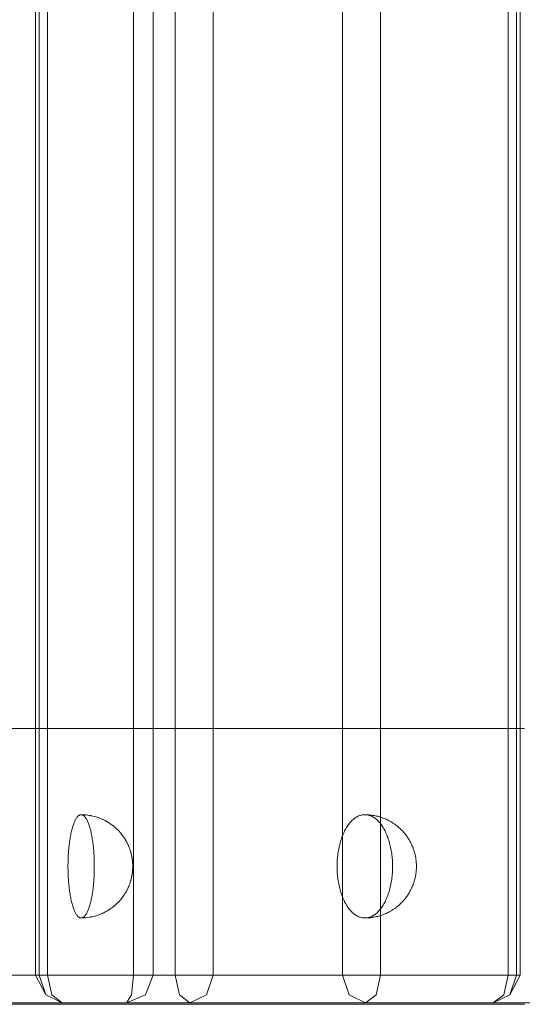
# Model space of a CAD drawing. Units: millimetres. Extents: x 35470 to 88203, y -15859 to 12760.
# Drawn here: x 48023 to 48096, y -9415 to -9272 of the extents above; entities that cross this region are included whole.
import ezdxf

# ---------------------------------------------------------------- set-up
doc = ezdxf.new("R2010")
doc.units = ezdxf.units.MM
doc.header["$MEASUREMENT"] = 0
doc.layers.add('Wnętrze - Umeblowanie', color=7, linetype='Continuous')
doc.layers.add('Wymiarowanie - Ogólne', color=7, linetype='Continuous')
doc.layers.add('Wnętrze - Umeblowanie_Nr_pióra__1', color=7, linetype='Continuous', lineweight=13)
doc.layers.add('Wymiarowanie - Ogólne_Nr_pióra__1', color=7, linetype='Continuous', lineweight=13)
doc.styles.add('GENERATED_STYLE_1', font='txt')
doc.dimstyles.new('GENERATED_STYLE__1', dxfattribs={"dimtxt": 450, "dimasz": 413.043478, "dimexe": 0.18, "dimexo": 0, "dimgap": 0.09, "dimtad": 0, "dimtih": 1, "dimtoh": 1, "dimdec": 0, "dimlfac": 0.1, "dimzin": 0, "dimdsep": 46, "dimtxsty": 'GENERATED_STYLE_1', "dimblk": 'ARROWHEAD_5', "dimblk1": 'ARROWHEAD_5', "dimblk2": 'ARROWHEAD_5', "dimcen": 0.09, "dimclrd": 7, "dimclre": 7, "dimclrt": 7, "dimazin": 0, "dimtfac": 1, "dimtdec": 4, "dimtmove": 0, "dimatfit": 3, "dimfxl": 0, "dimtolj": 1, "dimtzin": 0, "dimarcsym": 0})
doc.dimstyles.new('GENERATED_STYLE__2', dxfattribs={"dimtxt": 450, "dimasz": 413.043478, "dimexe": 0.18, "dimexo": 0, "dimgap": 0.09, "dimtad": 0, "dimdec": 0, "dimlfac": 0.1, "dimzin": 0, "dimdsep": 46, "dimtxsty": 'GENERATED_STYLE_1', "dimblk": 'ARROWHEAD_5', "dimblk1": 'ARROWHEAD_5', "dimblk2": 'ARROWHEAD_5', "dimcen": 0.09, "dimclrd": 7, "dimclre": 7, "dimclrt": 7, "dimazin": 0, "dimtfac": 1, "dimtdec": 4, "dimtmove": 0, "dimatfit": 3, "dimfxl": 0, "dimtolj": 1, "dimtzin": 0, "dimarcsym": 0})

# ---------------------------------------------------------------- blocks, each defined once
blk = doc.blocks.new('Lo')
at = {"layer": 'Wnętrze - Umeblowanie_Nr_pióra__1', "linetype": 'Continuous'}
for p, q in [((191.17, 44), (191.17, 1641.12)), ((191.7, 44), (191.7, 1641.12)), ((192.93, 44), (192.93, 1641.12)), ((205.44, 1641.12), (205.44, 44)), ((208.29, 1641.12), (208.29, 44)), ((211.48, 44), (211.48, 1641.12)), ((217, 1641.12), (217, 44)), ((235.78, 44), (235.78, 1641.12)), ((241.3, 1641.12), (241.3, 44)), ((259.85, 1641.12), (259.85, 44)), ((261.08, 1641.12), (261.08, 44)), ((261.61, 1641.12), (261.61, 44)), ((187.14, 79.83), (190.33, 79.83)), ((190.33, 79.83), (193.7, 79.83)), ((193.7, 79.83), (197.24, 79.83)), ((197.24, 79.83), (200.95, 79.83)), ((200.95, 79.83), (204.81, 79.83)), ((204.81, 79.83), (208.84, 79.83)), ((208.84, 79.83), (213.01, 79.83)), ((213.01, 79.83), (217.34, 79.83)), ((217.34, 79.83), (221.81, 79.83)), ((221.81, 79.83), (226.42, 79.83)), ((226.42, 79.83), (231.17, 79.83)), ((231.17, 79.83), (236.05, 79.83)), ((236.05, 79.83), (241.06, 79.83)), ((241.06, 79.83), (246.18, 79.83)), ((246.18, 79.83), (251.43, 79.83)), ((251.43, 79.83), (256.78, 79.83)), ((256.78, 79.83), (262.24, 79.83)), ((197.46, 67.19), (197.52, 67.23)), ((197.52, 67.23), (197.58, 67.27)), ((197.58, 67.27), (197.64, 67.29)), ((197.64, 67.29), (197.7, 67.31)), ((197.7, 67.31), (197.76, 67.32)), ((197.76, 67.32), (197.82, 67.33)), ((198.05, 67.32), (197.82, 67.33)), ((197.82, 67.33), (197.88, 67.32)), ((197.88, 67.32), (197.94, 67.31)), ((197.94, 67.31), (198, 67.29)), ((198, 67.29), (198.06, 67.27)), ((198.27, 67.31), (198.05, 67.32)), ((198.06, 67.27), (198.12, 67.23)), ((198.12, 67.23), (198.18, 67.19)), ((198.27, 67.31), (198.33, 67.31)), ((198.56, 67.29), (198.33, 67.31)), ((198.79, 67.26), (198.56, 67.29)), ((199.01, 67.23), (198.79, 67.26)), ((199.24, 67.19), (199.01, 67.23)), ((238.28, 67.19), (238.41, 67.23)), ((238.41, 67.23), (238.53, 67.27)), ((238.53, 67.27), (238.66, 67.29)), ((238.66, 67.29), (238.79, 67.31)), ((238.79, 67.31), (238.91, 67.32)), ((238.91, 67.32), (239.04, 67.33)), ((239.24, 67.32), (239.04, 67.33)), ((239.24, 67.32), (239.36, 67.32)), ((239.24, 67.32), (239.29, 67.31)), ((239.29, 67.31), (239.42, 67.29)), ((239.56, 67.31), (239.36, 67.32)), ((239.42, 67.29), (239.54, 67.27)), ((239.54, 67.27), (239.67, 67.23)), ((239.56, 67.31), (239.69, 67.3)), ((239.67, 67.23), (239.79, 67.19)), ((239.89, 67.28), (239.69, 67.3)), ((240.08, 67.25), (239.89, 67.28)), ((240.08, 67.25), (240.21, 67.23)), ((240.4, 67.2), (240.21, 67.23)), ((196.64, 65.75), (196.69, 65.89)), ((196.69, 65.89), (196.74, 66.03)), ((196.74, 66.03), (196.79, 66.16)), ((196.79, 66.16), (196.84, 66.28)), ((196.84, 66.28), (196.89, 66.4)), ((196.89, 66.4), (196.95, 66.51)), ((196.95, 66.51), (197, 66.61)), ((197, 66.61), (197.06, 66.71)), ((197.06, 66.71), (197.11, 66.8)), ((197.11, 66.8), (197.17, 66.88)), ((197.17, 66.88), (197.23, 66.96)), ((197.23, 66.96), (197.28, 67.03)), ((197.28, 67.03), (197.34, 67.09)), ((197.34, 67.09), (197.4, 67.15)), ((197.4, 67.15), (197.46, 67.19)), ((198.18, 67.19), (198.24, 67.15)), ((198.24, 67.15), (198.29, 67.09)), ((198.29, 67.09), (198.35, 67.03)), ((198.35, 67.03), (198.41, 66.96)), ((198.41, 66.96), (198.47, 66.88)), ((198.47, 66.88), (198.52, 66.8)), ((198.52, 66.8), (198.58, 66.71)), ((198.58, 66.71), (198.63, 66.61)), ((198.63, 66.61), (198.69, 66.51)), ((198.69, 66.51), (198.74, 66.4)), ((198.74, 66.4), (198.79, 66.28)), ((198.79, 66.28), (198.84, 66.16)), ((198.84, 66.16), (198.89, 66.03)), ((198.89, 66.03), (198.94, 65.89)), ((198.94, 65.89), (198.99, 65.75)), ((199.24, 67.19), (199.29, 67.18)), ((199.52, 67.13), (199.29, 67.18)), ((199.74, 67.08), (199.52, 67.13)), ((199.96, 67.01), (199.74, 67.08)), ((199.96, 67.01), (200.01, 67)), ((200.23, 66.93), (200.01, 67)), ((200.44, 66.85), (200.23, 66.93)), ((200.65, 66.77), (200.44, 66.85)), ((200.86, 66.68), (200.65, 66.77)), ((200.86, 66.68), (200.92, 66.65)), ((201.12, 66.56), (200.92, 66.65)), ((201.32, 66.46), (201.12, 66.56)), ((201.52, 66.35), (201.32, 66.46)), ((201.52, 66.35), (201.57, 66.32)), ((201.77, 66.2), (201.57, 66.32)), ((201.96, 66.08), (201.77, 66.2)), ((201.96, 66.08), (202.01, 66.05)), ((202.19, 65.92), (202.01, 66.05)), ((202.37, 65.79), (202.19, 65.92)), ((236.57, 65.75), (236.67, 65.89)), ((236.67, 65.89), (236.77, 66.03)), ((236.77, 66.03), (236.88, 66.16)), ((236.88, 66.16), (236.99, 66.28)), ((236.99, 66.28), (237.1, 66.4)), ((237.1, 66.4), (237.21, 66.51)), ((237.21, 66.51), (237.32, 66.61)), ((237.32, 66.61), (237.44, 66.71)), ((237.44, 66.71), (237.56, 66.8)), ((237.56, 66.8), (237.67, 66.88)), ((237.67, 66.88), (237.79, 66.96)), ((237.79, 66.96), (237.91, 67.03)), ((237.91, 67.03), (238.04, 67.09)), ((238.04, 67.09), (238.16, 67.15)), ((238.16, 67.15), (238.28, 67.19)), ((239.79, 67.19), (239.92, 67.15)), ((239.92, 67.15), (240.04, 67.09)), ((240.04, 67.09), (240.16, 67.03)), ((240.16, 67.03), (240.29, 66.96)), ((240.29, 66.96), (240.4, 66.88)), ((240.4, 67.2), (240.53, 67.17)), ((240.4, 66.88), (240.52, 66.8)), ((240.52, 66.8), (240.64, 66.71)), ((240.72, 67.13), (240.53, 67.17)), ((240.64, 66.71), (240.76, 66.61)), ((240.91, 67.09), (240.72, 67.13)), ((240.76, 66.61), (240.87, 66.51)), ((240.87, 66.51), (240.98, 66.4)), ((240.91, 67.09), (241.03, 67.05)), ((240.98, 66.4), (241.09, 66.28)), ((241.22, 67), (241.03, 67.05)), ((241.09, 66.28), (241.2, 66.16)), ((241.2, 66.16), (241.31, 66.03)), ((241.22, 67), (241.34, 66.96)), ((241.31, 66.03), (241.41, 65.89)), ((241.53, 66.9), (241.34, 66.96)), ((241.41, 65.89), (241.51, 65.75)), ((241.71, 66.83), (241.53, 66.9)), ((241.71, 66.83), (241.83, 66.79)), ((242.01, 66.71), (241.83, 66.79)), ((242.01, 66.71), (242.13, 66.66)), ((242.3, 66.58), (242.13, 66.66)), ((242.3, 66.58), (242.41, 66.52)), ((242.58, 66.44), (242.41, 66.52)), ((242.75, 66.34), (242.58, 66.44)), ((242.75, 66.34), (242.86, 66.28)), ((243.02, 66.18), (242.86, 66.28)), ((243.02, 66.18), (243.13, 66.11)), ((243.28, 66.01), (243.13, 66.11)), ((243.28, 66.01), (243.39, 65.94)), ((243.54, 65.83), (243.39, 65.94)), ((243.54, 65.83), (243.64, 65.75)), ((196.27, 64.23), (196.3, 64.42)), ((196.3, 64.42), (196.34, 64.61)), ((196.34, 64.61), (196.38, 64.79)), ((196.38, 64.79), (196.42, 64.96)), ((196.42, 64.96), (196.46, 65.13)), ((196.46, 65.13), (196.51, 65.29)), ((196.51, 65.29), (196.55, 65.45)), ((196.55, 65.45), (196.6, 65.6)), ((196.6, 65.6), (196.64, 65.75)), ((198.99, 65.75), (199.04, 65.6)), ((199.04, 65.6), (199.08, 65.45)), ((199.08, 65.45), (199.13, 65.29)), ((199.13, 65.29), (199.17, 65.13)), ((199.17, 65.13), (199.21, 64.96)), ((199.21, 64.96), (199.25, 64.79)), ((199.25, 64.79), (199.29, 64.61)), ((199.29, 64.61), (199.33, 64.42)), ((199.33, 64.42), (199.37, 64.23)), ((202.55, 65.65), (202.37, 65.79)), ((202.55, 65.65), (202.59, 65.61)), ((202.76, 65.47), (202.59, 65.61)), ((202.93, 65.32), (202.76, 65.47)), ((202.93, 65.32), (202.97, 65.27)), ((203.13, 65.12), (202.97, 65.27)), ((203.28, 64.96), (203.13, 65.12)), ((203.28, 64.96), (203.32, 64.92)), ((203.47, 64.76), (203.32, 64.92)), ((203.61, 64.59), (203.47, 64.76)), ((203.61, 64.59), (203.65, 64.54)), ((203.78, 64.37), (203.65, 64.54)), ((203.78, 64.37), (203.82, 64.32)), ((235.78, 64.23), (235.85, 64.42)), ((235.85, 64.42), (235.93, 64.61)), ((235.93, 64.61), (236.02, 64.79)), ((236.02, 64.79), (236.1, 64.96)), ((236.1, 64.96), (236.19, 65.13)), ((236.19, 65.13), (236.28, 65.29)), ((236.28, 65.29), (236.37, 65.45)), ((236.37, 65.45), (236.47, 65.6)), ((236.47, 65.6), (236.57, 65.75)), ((241.51, 65.75), (241.61, 65.6)), ((241.61, 65.6), (241.71, 65.45)), ((241.71, 65.45), (241.8, 65.29)), ((241.8, 65.29), (241.89, 65.13)), ((241.89, 65.13), (241.98, 64.96)), ((241.98, 64.96), (242.06, 64.79)), ((242.06, 64.79), (242.15, 64.61)), ((242.15, 64.61), (242.22, 64.42)), ((242.22, 64.42), (242.3, 64.23)), ((243.78, 65.64), (243.64, 65.75)), ((243.78, 65.64), (243.88, 65.56)), ((244.01, 65.44), (243.88, 65.56)), ((244.01, 65.44), (244.11, 65.35)), ((244.24, 65.23), (244.11, 65.35)), ((244.24, 65.23), (244.33, 65.14)), ((244.45, 65.02), (244.33, 65.14)), ((244.45, 65.02), (244.54, 64.93)), ((244.65, 64.8), (244.54, 64.93)), ((244.65, 64.8), (244.74, 64.7)), ((244.84, 64.58), (244.74, 64.7)), ((244.84, 64.58), (244.92, 64.48)), ((244.92, 64.48), (245, 64.38)), ((245.1, 64.25), (245, 64.38)), ((196.06, 62.8), (196.08, 63.02)), ((196.08, 63.02), (196.11, 63.23)), ((196.11, 63.23), (196.14, 63.44)), ((196.14, 63.44), (196.17, 63.64)), ((196.17, 63.64), (196.2, 63.84)), ((196.2, 63.84), (196.23, 64.04)), ((196.23, 64.04), (196.27, 64.23)), ((199.37, 64.23), (199.4, 64.04)), ((199.4, 64.04), (199.43, 63.84)), ((199.43, 63.84), (199.47, 63.64)), ((199.47, 63.64), (199.5, 63.44)), ((199.5, 63.44), (199.52, 63.23)), ((199.52, 63.23), (199.55, 63.02)), ((199.55, 63.02), (199.58, 62.8)), ((203.94, 64.15), (203.82, 64.32)), ((204.07, 63.97), (203.94, 64.15)), ((204.07, 63.97), (204.1, 63.92)), ((204.21, 63.75), (204.1, 63.92)), ((204.21, 63.75), (204.24, 63.69)), ((204.35, 63.51), (204.24, 63.69)), ((204.35, 63.51), (204.38, 63.46)), ((204.47, 63.28), (204.38, 63.46)), ((204.47, 63.28), (204.5, 63.23)), ((204.59, 63.05), (204.5, 63.23)), ((204.59, 63.05), (204.62, 62.99)), ((204.62, 62.99), (204.64, 62.94)), ((204.72, 62.76), (204.64, 62.94)), ((235.34, 62.8), (235.39, 63.02)), ((235.39, 63.02), (235.45, 63.23)), ((235.45, 63.23), (235.51, 63.44)), ((235.51, 63.44), (235.57, 63.64)), ((235.57, 63.64), (235.64, 63.84)), ((235.64, 63.84), (235.71, 64.04)), ((235.71, 64.04), (235.78, 64.23)), ((242.3, 64.23), (242.37, 64.04)), ((242.37, 64.04), (242.44, 63.84)), ((242.44, 63.84), (242.51, 63.64)), ((242.51, 63.64), (242.57, 63.44)), ((242.57, 63.44), (242.63, 63.23)), ((242.63, 63.23), (242.69, 63.02)), ((242.69, 63.02), (242.74, 62.8)), ((245.1, 64.25), (245.17, 64.15)), ((245.26, 64.02), (245.17, 64.15)), ((245.26, 64.02), (245.33, 63.91)), ((245.33, 63.91), (245.4, 63.8)), ((245.47, 63.68), (245.4, 63.8)), ((245.47, 63.68), (245.54, 63.57)), ((245.54, 63.57), (245.6, 63.46)), ((245.67, 63.33), (245.6, 63.46)), ((245.67, 63.33), (245.73, 63.22)), ((245.73, 63.22), (245.78, 63.11)), ((245.84, 62.99), (245.78, 63.11)), ((245.84, 62.99), (245.89, 62.87)), ((195.95, 61.46), (195.96, 61.69)), ((195.96, 61.69), (195.98, 61.92)), ((195.98, 61.92), (196, 62.14)), ((196, 62.14), (196.01, 62.37)), ((196.01, 62.37), (196.04, 62.59)), ((196.04, 62.59), (196.06, 62.8)), ((199.58, 62.8), (199.6, 62.59)), ((199.6, 62.59), (199.62, 62.37)), ((199.62, 62.37), (199.64, 62.14)), ((199.64, 62.14), (199.66, 61.92)), ((199.66, 61.92), (199.67, 61.69)), ((199.67, 61.69), (199.69, 61.46)), ((204.72, 62.76), (204.74, 62.7)), ((204.82, 62.52), (204.74, 62.7)), ((204.82, 62.52), (204.84, 62.47)), ((204.84, 62.47), (204.86, 62.41)), ((204.92, 62.24), (204.86, 62.41)), ((204.92, 62.24), (204.94, 62.18)), ((204.94, 62.18), (204.96, 62.12)), ((205.01, 61.95), (204.96, 62.12)), ((205.01, 61.95), (205.03, 61.9)), ((205.03, 61.9), (205.04, 61.84)), ((205.04, 61.84), (205.06, 61.78)), ((205.1, 61.62), (205.06, 61.78)), ((205.1, 61.62), (205.11, 61.56)), ((205.11, 61.56), (205.13, 61.51)), ((205.13, 61.51), (205.14, 61.45)), ((235.11, 61.46), (235.14, 61.69)), ((235.14, 61.69), (235.17, 61.92)), ((235.17, 61.92), (235.21, 62.14)), ((235.21, 62.14), (235.25, 62.37)), ((235.25, 62.37), (235.29, 62.59)), ((235.29, 62.59), (235.34, 62.8)), ((242.74, 62.8), (242.79, 62.59)), ((242.79, 62.59), (242.83, 62.37)), ((242.83, 62.37), (242.87, 62.14)), ((242.87, 62.14), (242.91, 61.92)), ((242.91, 61.92), (242.94, 61.69)), ((242.94, 61.69), (242.97, 61.46)), ((245.89, 62.87), (245.94, 62.76)), ((245.99, 62.64), (245.94, 62.76)), ((245.99, 62.64), (246.04, 62.53)), ((246.04, 62.53), (246.08, 62.41)), ((246.08, 62.41), (246.12, 62.29)), ((246.16, 62.19), (246.12, 62.29)), ((246.16, 62.19), (246.2, 62.07)), ((246.2, 62.07), (246.23, 61.95)), ((246.23, 61.95), (246.27, 61.83)), ((246.27, 61.83), (246.3, 61.7)), ((246.32, 61.62), (246.3, 61.7)), ((246.32, 61.62), (246.35, 61.5)), ((246.35, 61.5), (246.38, 61.38)), ((195.9, 60.06), (195.91, 60.3)), ((195.91, 60.53), (195.92, 60.77)), ((195.91, 60.3), (195.91, 60.53)), ((195.92, 60.77), (195.93, 61)), ((195.93, 61), (195.94, 61.23)), ((195.94, 61.23), (195.95, 61.46)), ((199.69, 61.46), (199.7, 61.23)), ((199.7, 61.23), (199.71, 61)), ((199.71, 61), (199.72, 60.77)), ((199.72, 60.77), (199.72, 60.53)), ((199.72, 60.53), (199.73, 60.3)), ((199.73, 60.3), (199.73, 60.06)), ((205.17, 61.3), (205.14, 61.45)), ((205.17, 61.3), (205.18, 61.25)), ((205.18, 61.25), (205.19, 61.19)), ((205.19, 61.19), (205.2, 61.13)), ((205.2, 61.13), (205.21, 61.07)), ((205.21, 61.07), (205.22, 61.01)), ((205.24, 60.89), (205.22, 61.01)), ((205.24, 60.89), (205.25, 60.83)), ((205.25, 60.83), (205.26, 60.78)), ((205.26, 60.78), (205.26, 60.72)), ((205.26, 60.72), (205.27, 60.66)), ((205.27, 60.66), (205.28, 60.6)), ((205.28, 60.6), (205.28, 60.53)), ((205.28, 60.53), (205.29, 60.47)), ((205.29, 60.47), (205.29, 60.41)), ((205.29, 60.41), (205.3, 60.35)), ((205.3, 60.29), (205.3, 60.35)), ((205.3, 60.29), (205.31, 60.23)), ((205.31, 60.23), (205.31, 60.18)), ((205.31, 60.18), (205.31, 60.12)), ((205.31, 60.12), (205.31, 60.06)), ((235.01, 60.06), (235.02, 60.3)), ((235.02, 60.3), (235.03, 60.53)), ((235.03, 60.53), (235.04, 60.77)), ((235.04, 60.77), (235.06, 61)), ((235.06, 61), (235.08, 61.23)), ((235.08, 61.23), (235.11, 61.46)), ((242.97, 61.46), (243, 61.23)), ((243, 61.23), (243.02, 61)), ((243.02, 61), (243.04, 60.77)), ((243.04, 60.77), (243.05, 60.53)), ((243.05, 60.53), (243.06, 60.3)), ((243.06, 60.3), (243.07, 60.06)), ((246.38, 61.38), (246.4, 61.25)), ((246.4, 61.25), (246.43, 61.13)), ((246.43, 61.13), (246.45, 61)), ((246.45, 61), (246.47, 60.87)), ((246.47, 60.83), (246.47, 60.87)), ((246.47, 60.83), (246.49, 60.7)), ((246.49, 60.7), (246.5, 60.58)), ((246.5, 60.58), (246.51, 60.45)), ((246.51, 60.45), (246.52, 60.33)), ((246.52, 60.33), (246.53, 60.2)), ((246.53, 60.2), (246.54, 60.08)), ((246.54, 60.08), (246.54, 59.95)), ((195.9, 59.83), (195.9, 60.06)), ((195.9, 59.59), (195.9, 59.83)), ((195.91, 59.35), (195.9, 59.59)), ((195.91, 59.12), (195.91, 59.35)), ((195.92, 58.89), (195.91, 59.12)), ((195.93, 58.65), (195.92, 58.89)), ((195.94, 58.42), (195.93, 58.65)), ((199.71, 58.65), (199.7, 58.42)), ((199.72, 58.89), (199.71, 58.65)), ((199.73, 59.35), (199.72, 59.12)), ((199.72, 59.12), (199.72, 58.89)), ((199.73, 60.06), (199.73, 59.83)), ((199.73, 59.83), (199.73, 59.59)), ((199.73, 59.59), (199.73, 59.35)), ((205.22, 58.65), (205.21, 58.58)), ((205.24, 58.76), (205.22, 58.65)), ((205.25, 58.82), (205.24, 58.76)), ((205.26, 58.88), (205.25, 58.82)), ((205.27, 58.99), (205.26, 58.93)), ((205.26, 58.93), (205.26, 58.88)), ((205.28, 59.06), (205.27, 58.99)), ((205.29, 59.18), (205.28, 59.12)), ((205.28, 59.12), (205.28, 59.06)), ((205.3, 59.31), (205.29, 59.24)), ((205.29, 59.24), (205.29, 59.18)), ((205.31, 59.42), (205.3, 59.36)), ((205.3, 59.36), (205.3, 59.31)), ((205.31, 60.06), (205.32, 60)), ((205.32, 59.65), (205.31, 59.59)), ((205.31, 59.59), (205.31, 59.53)), ((205.31, 59.53), (205.31, 59.48)), ((205.31, 59.48), (205.31, 59.42)), ((205.32, 60), (205.32, 59.94)), ((205.32, 59.94), (205.32, 59.88)), ((205.32, 59.88), (205.32, 59.83)), ((205.32, 59.83), (205.32, 59.77)), ((205.32, 59.77), (205.32, 59.71)), ((205.32, 59.71), (205.32, 59.65)), ((235.01, 59.83), (235.01, 60.06)), ((235.01, 59.59), (235.01, 59.83)), ((235.02, 59.35), (235.01, 59.59)), ((235.03, 59.12), (235.02, 59.35)), ((235.04, 58.89), (235.03, 59.12)), ((235.06, 58.65), (235.04, 58.89)), ((235.08, 58.42), (235.06, 58.65)), ((243.02, 58.65), (243, 58.42)), ((243.04, 58.89), (243.02, 58.65)), ((243.05, 59.12), (243.04, 58.89)), ((243.06, 59.35), (243.05, 59.12)), ((243.07, 59.59), (243.06, 59.35)), ((243.07, 60.06), (243.07, 59.83)), ((243.07, 59.83), (243.07, 59.59)), ((246.45, 58.65), (246.43, 58.52)), ((246.47, 58.78), (246.45, 58.65)), ((246.49, 58.95), (246.47, 58.83)), ((246.47, 58.83), (246.47, 58.78)), ((246.5, 59.07), (246.49, 58.95)), ((246.51, 59.2), (246.5, 59.07)), ((246.52, 59.32), (246.51, 59.2)), ((246.53, 59.45), (246.52, 59.32)), ((246.54, 59.57), (246.53, 59.45)), ((246.54, 59.95), (246.54, 59.83)), ((246.54, 59.83), (246.54, 59.7)), ((246.54, 59.7), (246.54, 59.57)), ((195.95, 58.19), (195.94, 58.42)), ((195.96, 57.96), (195.95, 58.19)), ((195.98, 57.73), (195.96, 57.96)), ((196, 57.51), (195.98, 57.73)), ((196.01, 57.29), (196, 57.51)), ((196.04, 57.06), (196.01, 57.29)), ((199.62, 57.29), (199.6, 57.06)), ((199.64, 57.51), (199.62, 57.29)), ((199.66, 57.73), (199.64, 57.51)), ((199.67, 57.96), (199.66, 57.73)), ((199.69, 58.19), (199.67, 57.96)), ((199.7, 58.42), (199.69, 58.19)), ((204.86, 57.24), (204.84, 57.18)), ((204.92, 57.42), (204.86, 57.24)), ((204.94, 57.47), (204.92, 57.42)), ((204.96, 57.53), (204.94, 57.47)), ((205.01, 57.7), (204.96, 57.53)), ((205.03, 57.75), (205.01, 57.7)), ((205.04, 57.81), (205.03, 57.75)), ((205.06, 57.87), (205.04, 57.81)), ((205.1, 58.03), (205.06, 57.87)), ((205.11, 58.09), (205.1, 58.03)), ((205.13, 58.15), (205.11, 58.09)), ((205.14, 58.21), (205.13, 58.15)), ((205.17, 58.35), (205.14, 58.21)), ((205.18, 58.41), (205.17, 58.35)), ((205.19, 58.46), (205.18, 58.41)), ((205.2, 58.52), (205.19, 58.46)), ((205.21, 58.58), (205.2, 58.52)), ((235.11, 58.19), (235.08, 58.42)), ((235.14, 57.96), (235.11, 58.19)), ((235.17, 57.73), (235.14, 57.96)), ((235.21, 57.51), (235.17, 57.73)), ((235.25, 57.29), (235.21, 57.51)), ((235.29, 57.06), (235.25, 57.29)), ((242.83, 57.29), (242.79, 57.06)), ((242.87, 57.51), (242.83, 57.29)), ((242.91, 57.73), (242.87, 57.51)), ((242.94, 57.96), (242.91, 57.73)), ((242.97, 58.19), (242.94, 57.96)), ((243, 58.42), (242.97, 58.19)), ((246.08, 57.24), (246.04, 57.12)), ((246.12, 57.36), (246.08, 57.24)), ((246.16, 57.46), (246.12, 57.36)), ((246.2, 57.58), (246.16, 57.46)), ((246.23, 57.7), (246.2, 57.58)), ((246.27, 57.82), (246.23, 57.7)), ((246.3, 57.95), (246.27, 57.82)), ((246.32, 58.03), (246.3, 57.95)), ((246.35, 58.15), (246.32, 58.03)), ((246.38, 58.27), (246.35, 58.15)), ((246.4, 58.4), (246.38, 58.27)), ((246.43, 58.52), (246.4, 58.4)), ((196.06, 56.85), (196.04, 57.06)), ((196.08, 56.63), (196.06, 56.85)), ((196.11, 56.42), (196.08, 56.63)), ((196.14, 56.21), (196.11, 56.42)), ((196.17, 56.01), (196.14, 56.21)), ((196.2, 55.81), (196.17, 56.01)), ((196.23, 55.61), (196.2, 55.81)), ((199.43, 55.81), (199.4, 55.61)), ((199.47, 56.01), (199.43, 55.81)), ((199.5, 56.21), (199.47, 56.01)), ((199.52, 56.42), (199.5, 56.21)), ((199.55, 56.63), (199.52, 56.42)), ((199.58, 56.85), (199.55, 56.63)), ((199.6, 57.06), (199.58, 56.85)), ((204.21, 55.91), (204.1, 55.73)), ((204.24, 55.96), (204.21, 55.91)), ((204.35, 56.14), (204.24, 55.96)), ((204.38, 56.19), (204.35, 56.14)), ((204.47, 56.37), (204.38, 56.19)), ((204.5, 56.42), (204.47, 56.37)), ((204.59, 56.61), (204.5, 56.42)), ((204.62, 56.66), (204.59, 56.61)), ((204.64, 56.72), (204.62, 56.66)), ((204.72, 56.89), (204.64, 56.72)), ((204.74, 56.95), (204.72, 56.89)), ((204.82, 57.13), (204.74, 56.95)), ((204.84, 57.18), (204.82, 57.13)), ((235.34, 56.85), (235.29, 57.06)), ((235.39, 56.63), (235.34, 56.85)), ((235.45, 56.42), (235.39, 56.63)), ((235.51, 56.21), (235.45, 56.42)), ((235.57, 56.01), (235.51, 56.21)), ((235.64, 55.81), (235.57, 56.01)), ((235.71, 55.61), (235.64, 55.81)), ((242.44, 55.81), (242.37, 55.61)), ((242.51, 56.01), (242.44, 55.81)), ((242.57, 56.21), (242.51, 56.01)), ((242.63, 56.42), (242.57, 56.21)), ((242.69, 56.63), (242.63, 56.42)), ((242.74, 56.85), (242.69, 56.63)), ((242.79, 57.06), (242.74, 56.85)), ((245.4, 55.85), (245.33, 55.74)), ((245.47, 55.97), (245.4, 55.85)), ((245.54, 56.08), (245.47, 55.97)), ((245.6, 56.2), (245.54, 56.08)), ((245.67, 56.32), (245.6, 56.2)), ((245.73, 56.43), (245.67, 56.32)), ((245.78, 56.55), (245.73, 56.43)), ((245.84, 56.66), (245.78, 56.55)), ((245.89, 56.78), (245.84, 56.66)), ((245.94, 56.9), (245.89, 56.78)), ((245.99, 57.01), (245.94, 56.9)), ((246.04, 57.12), (245.99, 57.01)), ((196.27, 55.42), (196.23, 55.61)), ((196.3, 55.23), (196.27, 55.42)), ((196.34, 55.05), (196.3, 55.23)), ((196.38, 54.87), (196.34, 55.05)), ((196.42, 54.69), (196.38, 54.87)), ((196.46, 54.52), (196.42, 54.69)), ((196.51, 54.36), (196.46, 54.52)), ((196.55, 54.2), (196.51, 54.36)), ((199.13, 54.36), (199.08, 54.2)), ((199.17, 54.52), (199.13, 54.36)), ((199.21, 54.69), (199.17, 54.52)), ((199.25, 54.87), (199.21, 54.69)), ((199.29, 55.05), (199.25, 54.87)), ((199.33, 55.23), (199.29, 55.05)), ((199.37, 55.42), (199.33, 55.23)), ((199.4, 55.61), (199.37, 55.42)), ((202.97, 54.38), (202.93, 54.34)), ((203.13, 54.53), (202.97, 54.38)), ((203.28, 54.69), (203.13, 54.53)), ((203.32, 54.73), (203.28, 54.69)), ((203.47, 54.9), (203.32, 54.73)), ((203.61, 55.06), (203.47, 54.9)), ((203.65, 55.11), (203.61, 55.06)), ((203.78, 55.28), (203.65, 55.11)), ((203.82, 55.33), (203.78, 55.28)), ((203.94, 55.5), (203.82, 55.33)), ((204.07, 55.68), (203.94, 55.5)), ((204.1, 55.73), (204.07, 55.68)), ((235.78, 55.42), (235.71, 55.61)), ((235.85, 55.23), (235.78, 55.42)), ((235.93, 55.05), (235.85, 55.23)), ((236.02, 54.87), (235.93, 55.05)), ((236.1, 54.69), (236.02, 54.87)), ((236.19, 54.52), (236.1, 54.69)), ((236.28, 54.36), (236.19, 54.52)), ((236.37, 54.2), (236.28, 54.36)), ((241.8, 54.36), (241.71, 54.2)), ((241.89, 54.52), (241.8, 54.36)), ((241.98, 54.69), (241.89, 54.52)), ((242.06, 54.87), (241.98, 54.69)), ((242.15, 55.05), (242.06, 54.87)), ((242.22, 55.23), (242.15, 55.05)), ((242.3, 55.42), (242.22, 55.23)), ((242.37, 55.61), (242.3, 55.42)), ((244.24, 54.42), (244.11, 54.3)), ((244.33, 54.51), (244.24, 54.42)), ((244.45, 54.63), (244.33, 54.51)), ((244.54, 54.72), (244.45, 54.63)), ((244.65, 54.85), (244.54, 54.72)), ((244.74, 54.95), (244.65, 54.85)), ((244.84, 55.08), (244.74, 54.95)), ((244.92, 55.17), (244.84, 55.08)), ((245, 55.27), (244.92, 55.17)), ((245.1, 55.4), (245, 55.27)), ((245.17, 55.51), (245.1, 55.4)), ((245.26, 55.64), (245.17, 55.51)), ((245.33, 55.74), (245.26, 55.64)), ((196.6, 54.05), (196.55, 54.2)), ((196.64, 53.9), (196.6, 54.05)), ((196.69, 53.76), (196.64, 53.9)), ((196.74, 53.62), (196.69, 53.76)), ((196.79, 53.49), (196.74, 53.62)), ((196.84, 53.37), (196.79, 53.49)), ((196.89, 53.25), (196.84, 53.37)), ((196.95, 53.14), (196.89, 53.25)), ((197, 53.04), (196.95, 53.14)), ((197.06, 52.94), (197, 53.04)), ((197.11, 52.85), (197.06, 52.94)), ((198.58, 52.94), (198.52, 52.85)), ((198.63, 53.04), (198.58, 52.94)), ((198.69, 53.14), (198.63, 53.04)), ((198.74, 53.25), (198.69, 53.14)), ((198.79, 53.37), (198.74, 53.25)), ((198.84, 53.49), (198.79, 53.37)), ((198.89, 53.62), (198.84, 53.49)), ((198.94, 53.76), (198.89, 53.62)), ((198.99, 53.9), (198.94, 53.76)), ((199.04, 54.05), (198.99, 53.9)), ((199.08, 54.2), (199.04, 54.05)), ((200.86, 52.97), (200.65, 52.88)), ((200.92, 53), (200.86, 52.97)), ((201.12, 53.09), (200.92, 53)), ((201.32, 53.2), (201.12, 53.09)), ((201.52, 53.31), (201.32, 53.2)), ((201.57, 53.33), (201.52, 53.31)), ((201.77, 53.45), (201.57, 53.33)), ((201.96, 53.57), (201.77, 53.45)), ((202.01, 53.61), (201.96, 53.57)), ((202.19, 53.73), (202.01, 53.61)), ((202.37, 53.87), (202.19, 53.73)), ((202.55, 54), (202.37, 53.87)), ((202.59, 54.04), (202.55, 54)), ((202.76, 54.19), (202.59, 54.04)), ((202.93, 54.34), (202.76, 54.19)), ((236.47, 54.05), (236.37, 54.2)), ((236.57, 53.9), (236.47, 54.05)), ((236.67, 53.76), (236.57, 53.9)), ((236.77, 53.62), (236.67, 53.76)), ((236.88, 53.49), (236.77, 53.62)), ((236.99, 53.37), (236.88, 53.49)), ((237.1, 53.25), (236.99, 53.37)), ((237.21, 53.14), (237.1, 53.25)), ((237.32, 53.04), (237.21, 53.14)), ((237.44, 52.94), (237.32, 53.04)), ((237.56, 52.85), (237.44, 52.94)), ((240.64, 52.94), (240.52, 52.85)), ((240.76, 53.04), (240.64, 52.94)), ((240.87, 53.14), (240.76, 53.04)), ((240.98, 53.25), (240.87, 53.14)), ((241.09, 53.37), (240.98, 53.25)), ((241.2, 53.49), (241.09, 53.37)), ((241.31, 53.62), (241.2, 53.49)), ((241.41, 53.76), (241.31, 53.62)), ((241.51, 53.9), (241.41, 53.76)), ((241.61, 54.05), (241.51, 53.9)), ((241.71, 54.2), (241.61, 54.05)), ((242.01, 52.94), (241.83, 52.86)), ((242.13, 52.99), (242.01, 52.94)), ((242.3, 53.07), (242.13, 52.99)), ((242.41, 53.13), (242.3, 53.07)), ((242.58, 53.22), (242.41, 53.13)), ((242.75, 53.31), (242.58, 53.22)), ((242.86, 53.37), (242.75, 53.31)), ((243.02, 53.47), (242.86, 53.37)), ((243.13, 53.54), (243.02, 53.47)), ((243.28, 53.64), (243.13, 53.54)), ((243.39, 53.71), (243.28, 53.64)), ((243.54, 53.82), (243.39, 53.71)), ((243.64, 53.9), (243.54, 53.82)), ((243.78, 54.01), (243.64, 53.9)), ((243.88, 54.1), (243.78, 54.01)), ((244.01, 54.21), (243.88, 54.1)), ((244.11, 54.3), (244.01, 54.21)), ((197.17, 52.77), (197.11, 52.85)), ((197.23, 52.69), (197.17, 52.77)), ((197.28, 52.62), (197.23, 52.69)), ((197.34, 52.56), (197.28, 52.62)), ((197.4, 52.51), (197.34, 52.56)), ((197.46, 52.46), (197.4, 52.51)), ((197.52, 52.42), (197.46, 52.46)), ((197.58, 52.38), (197.52, 52.42)), ((197.64, 52.36), (197.58, 52.38)), ((197.7, 52.34), (197.64, 52.36)), ((197.76, 52.33), (197.7, 52.34)), ((197.82, 52.33), (197.76, 52.33)), ((198.05, 52.33), (197.82, 52.33)), ((197.88, 52.33), (197.82, 52.33)), ((197.94, 52.34), (197.88, 52.33)), ((198, 52.36), (197.94, 52.34)), ((198.06, 52.38), (198, 52.36)), ((198.27, 52.34), (198.05, 52.33)), ((198.12, 52.42), (198.06, 52.38)), ((198.18, 52.46), (198.12, 52.42)), ((198.24, 52.51), (198.18, 52.46)), ((198.29, 52.56), (198.24, 52.51)), ((198.33, 52.34), (198.27, 52.34)), ((198.35, 52.62), (198.29, 52.56)), ((198.56, 52.36), (198.33, 52.34)), ((198.41, 52.69), (198.35, 52.62)), ((198.47, 52.77), (198.41, 52.69)), ((198.52, 52.85), (198.47, 52.77)), ((198.79, 52.39), (198.56, 52.36)), ((199.01, 52.42), (198.79, 52.39)), ((199.24, 52.46), (199.01, 52.42)), ((199.29, 52.47), (199.24, 52.46)), ((199.52, 52.52), (199.29, 52.47)), ((199.74, 52.58), (199.52, 52.52)), ((199.96, 52.64), (199.74, 52.58)), ((200.01, 52.66), (199.96, 52.64)), ((200.23, 52.72), (200.01, 52.66)), ((200.44, 52.8), (200.23, 52.72)), ((200.65, 52.88), (200.44, 52.8)), ((237.67, 52.77), (237.56, 52.85)), ((237.79, 52.69), (237.67, 52.77)), ((237.91, 52.62), (237.79, 52.69)), ((238.04, 52.56), (237.91, 52.62)), ((238.16, 52.51), (238.04, 52.56)), ((238.28, 52.46), (238.16, 52.51)), ((238.41, 52.42), (238.28, 52.46)), ((238.53, 52.38), (238.41, 52.42)), ((238.66, 52.36), (238.53, 52.38)), ((238.79, 52.34), (238.66, 52.36)), ((238.91, 52.33), (238.79, 52.34)), ((239.04, 52.33), (238.91, 52.33)), ((239.24, 52.33), (239.04, 52.33)), ((239.29, 52.34), (239.24, 52.34)), ((239.36, 52.33), (239.24, 52.33)), ((239.42, 52.36), (239.29, 52.34)), ((239.56, 52.34), (239.36, 52.33)), ((239.54, 52.38), (239.42, 52.36)), ((239.67, 52.42), (239.54, 52.38)), ((239.69, 52.36), (239.56, 52.34)), ((239.79, 52.46), (239.67, 52.42)), ((239.89, 52.37), (239.69, 52.36)), ((239.92, 52.51), (239.79, 52.46)), ((240.08, 52.4), (239.89, 52.37)), ((240.04, 52.56), (239.92, 52.51)), ((240.16, 52.62), (240.04, 52.56)), ((240.21, 52.42), (240.08, 52.4)), ((240.29, 52.69), (240.16, 52.62)), ((240.4, 52.45), (240.21, 52.42)), ((240.4, 52.77), (240.29, 52.69)), ((240.52, 52.85), (240.4, 52.77)), ((240.53, 52.48), (240.4, 52.45)), ((240.72, 52.52), (240.53, 52.48)), ((240.91, 52.56), (240.72, 52.52)), ((241.03, 52.6), (240.91, 52.56)), ((241.22, 52.65), (241.03, 52.6)), ((241.34, 52.69), (241.22, 52.65)), ((241.53, 52.75), (241.34, 52.69)), ((241.71, 52.82), (241.53, 52.75)), ((241.83, 52.86), (241.71, 52.82)), ((187.34, 44), (208.29, 44)), ((192.93, 44), (191.17, 44)), ((191.17, 44), (192.69, 41.17)), ((191.7, 44), (192.69, 41.17)), ((192.93, 44), (193.56, 41.17)), ((192.93, 44), (211.48, 44)), ((205.44, 44), (205.15, 41.17)), ((208.29, 44), (207.16, 41.17)), ((211.48, 44), (212.11, 41.17)), ((211.48, 44), (214.5, 44)), ((217, 44), (214.5, 44)), ((217, 44), (216.02, 41.17)), ((217, 44), (261.08, 44)), ((235.78, 44), (236.76, 41.17)), ((241.3, 44), (240.67, 41.17)), ((259.85, 44), (259.22, 41.17)), ((261.08, 44), (260.09, 41.17)), ((261.61, 44), (260.09, 41.17)), ((261.08, 44), (261.61, 44)), ((195.08, 40), (192.69, 41.17)), ((195.08, 40), (193.56, 41.17)), ((204.42, 40), (207.16, 41.17)), ((204.42, 40), (205.15, 41.17)), ((213.63, 40), (212.11, 41.17)), ((213.63, 40), (216.02, 41.17)), ((239.15, 40), (236.76, 41.17)), ((239.15, 40), (240.67, 41.17)), ((257.7, 40), (260.09, 41.17)), ((257.7, 40), (259.22, 41.17)), ((183.48, 40), (204.42, 40)), ((187.14, 39.83), (190.33, 39.83)), ((190.33, 39.83), (193.7, 39.83)), ((193.7, 39.83), (197.24, 39.83)), ((213.63, 40), (195.08, 40)), ((197.24, 39.83), (200.95, 39.83)), ((200.95, 39.83), (204.81, 39.83)), ((204.81, 39.83), (208.84, 39.83)), ((208.84, 39.83), (213.01, 39.83)), ((213.01, 39.83), (217.34, 39.83)), ((213.63, 40), (257.7, 40)), ((217.34, 39.83), (221.81, 39.83)), ((221.81, 39.83), (226.42, 39.83)), ((222.14, 40), (225.66, 40)), ((225.66, 40), (229.26, 40)), ((226.42, 39.83), (231.17, 39.83)), ((229.26, 40), (232.94, 40)), ((231.17, 39.83), (236.05, 39.83)), ((232.94, 40), (236.69, 40)), ((236.05, 39.83), (241.06, 39.83)), ((236.69, 40), (240.52, 40)), ((240.52, 40), (244.41, 40)), ((241.06, 39.83), (246.18, 39.83)), ((244.41, 40), (248.36, 40)), ((246.18, 39.83), (251.43, 39.83)), ((248.36, 40), (252.38, 40)), ((251.43, 39.83), (256.78, 39.83)), ((252.38, 40), (256.45, 40)), ((256.45, 40), (260.57, 40)), ((256.78, 39.83), (262.24, 39.83)), ((260.57, 40), (264.73, 40))]:
    blk.add_line(p, q, dxfattribs=at)
blk = doc.blocks.new('*D9')
at = {"layer": 'Wymiarowanie - Ogólne', "linetype": 'Continuous', "lineweight": 0, "true_color": 0x000000}
for points in [[(45167.31, -15451.65), (45587.16, -15564.15), (45587.16, -15339.15)], [(61117.02, -15451.65), (60697.16, -15339.15), (60697.16, -15564.15)]]:
    blk.add_hatch(color=18, dxfattribs=at).paths.add_polyline_path(points)
at = {"layer": 'Wymiarowanie - Ogólne_Nr_pióra__1', "linetype": 'Continuous'}
for p, q in [((45167.31, -15859.26), (45167.31, -15044.04)), ((61117.02, -15859.26), (61117.02, -15044.04)), ((45167.31, -15451.65), (45587.16, -15339.15)), ((45587.16, -15339.15), (45587.16, -15564.15)), ((61117.02, -15451.65), (60697.16, -15339.15)), ((60697.16, -15564.15), (60697.16, -15339.15)), ((45167.31, -15451.65), (45587.16, -15564.15)), ((45587.16, -15451.65), (52264.64, -15451.65)), ((54019.69, -15451.65), (60697.16, -15451.65)), ((61117.02, -15451.65), (60697.16, -15564.15))]:
    blk.add_line(p, q, dxfattribs=at)
at = {"layer": 'Wymiarowanie - Ogólne_Nr_pióra__1', "insert": (52372.79, -15676.65), "char_height": 450, "attachment_point": 7, "style": 'GENERATED_STYLE_1'}
blk.add_mtext('\\A1;{\\fArial|b0|i0|c238|p38;1\xa0595}', dxfattribs=at)
blk = doc.blocks.new('ARROWHEAD_5')
at = {"color": 0, "linetype": 'Continuous', "lineweight": 0}
blk.add_line((0, 0), (-1, 0), dxfattribs=at)
blk.add_solid([(-1, 0.2679), (0, 0), (-1, -0.2679), (-1, 0.2679)], dxfattribs=at)
blk = doc.blocks.new('*D11')
at = {"layer": 'Wymiarowanie - Ogólne', "linetype": 'Continuous', "lineweight": 0, "true_color": 0x000000}
for points in [[(44153.89, 6848.11), (44041.39, 6428.26), (44266.39, 6428.26)], [(44153.89, -14574.44), (44266.39, -14154.58), (44041.39, -14154.58)]]:
    blk.add_hatch(color=18, dxfattribs=at).paths.add_polyline_path(points)
at = {"layer": 'Wymiarowanie - Ogólne_Nr_pióra__1', "linetype": 'Continuous'}
for p, q in [((44561.5, 6848.11), (43746.28, 6848.11)), ((44153.89, 6848.11), (44041.39, 6428.26)), ((44153.89, 6848.11), (44266.39, 6428.26)), ((44266.39, 6428.26), (44041.39, 6428.26)), ((44153.89, -2985.64), (44153.89, 6428.26)), ((44153.89, -14154.58), (44153.89, -4740.69)), ((44153.89, -14574.44), (44041.39, -14154.58)), ((44041.39, -14154.58), (44266.39, -14154.58)), ((44153.89, -14574.44), (44266.39, -14154.58)), ((44561.5, -14574.44), (43746.28, -14574.44))]:
    blk.add_line(p, q, dxfattribs=at)
at = {"layer": 'Wymiarowanie - Ogólne_Nr_pióra__1', "insert": (44378.89, -4632.53), "char_height": 450, "attachment_point": 7, "rotation": 90, "style": 'GENERATED_STYLE_1'}
blk.add_mtext('\\A1;{\\fArial|b0|i0|c238|p38;2\xa0142}', dxfattribs=at)

msp = doc.modelspace()

# ---------------------------------------------------------------- block references
at = {"layer": 'Wnętrze - Umeblowanie', "color": 104, "linetype": 'Continuous', "lineweight": 13, "true_color": 0x029e21, "zscale": 1000}
msp.add_blockref('Lo', (47833.93, -9454.84), dxfattribs=at)

# ---------------------------------------------------------------- dimensions: what is measured, and where the dimension line sits
at = {"layer": 'Wymiarowanie - Ogólne', "linetype": 'Continuous'}
dim = msp.add_linear_dim(base=(44153.89, 6848.11), p1=(50639.01, -14574.44), p2=(51210.92, 6848.11), angle=90, dimstyle='GENERATED_STYLE__2', dxfattribs=at)
dim.commit()
dim.dimension.update_dxf_attribs({"geometry": '*D11', "text_midpoint": (44153.89, -3863.16), "dimtype": 160, "text_rotation": 90})
dim = msp.add_linear_dim(base=(61117.02, -15451.65), p1=(45167.31, -3060.4), p2=(61117.02, 3004.64), dimstyle='GENERATED_STYLE__1', dxfattribs=at)
dim.commit()
dim.dimension.update_dxf_attribs({"geometry": '*D9', "text_midpoint": (53142.16, -15451.65), "dimtype": 160})

doc.saveas('drawing.dxf')
